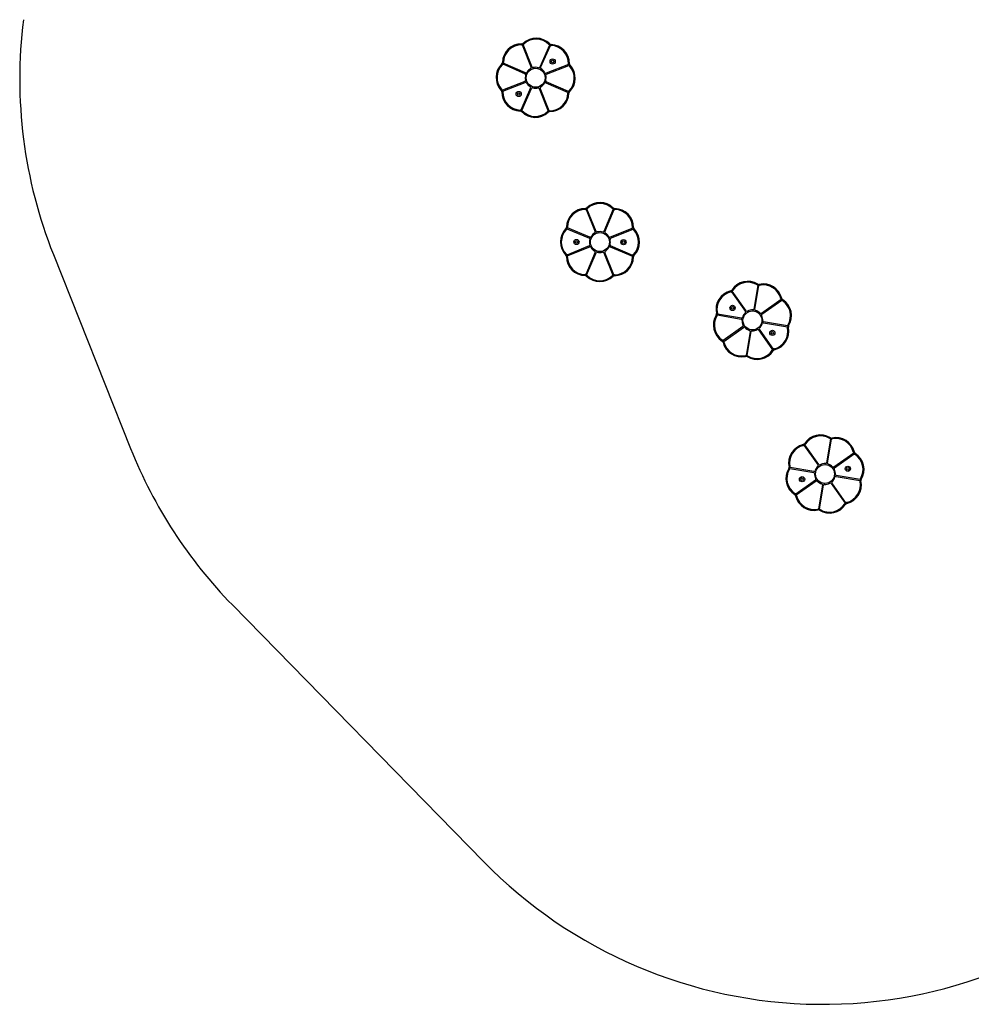
# Model space of a CAD drawing. Units: millimetres. Extents: x 464 to 7786, y 368 to 10208.
# Drawn here: x 464 to 3470, y 368 to 3478 of the extents above; entities that cross this region are included whole.
import ezdxf

# ---------------------------------------------------------------- set-up
doc = ezdxf.new("R2010")
doc.units = ezdxf.units.MM
doc.header["$LTSCALE"] = 100

msp = doc.modelspace()

# ---------------------------------------------------------------- linework, layer by layer
at = {"color": 7, "linetype": 'Continuous', "lineweight": 25}
for p, q in [((2051.7, 3398.5), (2079.5, 3327.1)), ((2082.5, 3328.2), (2054.6, 3399.6)), ((2137.7, 3397.9), (2106.9, 3327.7)), ((2109.8, 3326.4), (2140.6, 3396.6)), ((1990.5, 3338), (2060.7, 3307.3)), ((2061.9, 3310.2), (1991.8, 3341)), ((2198.1, 3336.7), (2126.7, 3308.9)), ((2127.8, 3305.9), (2199.2, 3333.7)), ((2060.2, 3282.9), (1988.8, 3255)), ((1989.9, 3252.1), (2061.3, 3279.9)), ((2126, 3278.6), (2196.2, 3247.8)), ((2197.5, 3250.7), (2127.3, 3281.5)), ((2078.2, 3262.3), (2047.4, 3192.1)), ((2050.3, 3190.9), (2081.1, 3261)), ((2105.5, 3260.5), (2133.3, 3189.1)), ((2136.3, 3190.3), (2108.5, 3261.7)), ((2253.2, 2878.8), (2282.2, 2807.9)), ((2285.1, 2809.1), (2256.1, 2880)), ((2339.2, 2879.6), (2309.5, 2809)), ((2312.4, 2807.7), (2342.1, 2878.4)), ((2192.9, 2817.5), (2263.6, 2787.8)), ((2264.8, 2790.7), (2194.2, 2820.4)), ((2400.5, 2819.4), (2329.6, 2790.4)), ((2330.8, 2787.5), (2401.7, 2816.4)), ((2263.5, 2763.4), (2192.5, 2734.4)), ((2193.8, 2731.5), (2264.7, 2760.5)), ((2281.8, 2743.1), (2252.2, 2672.5)), ((2255.1, 2671.2), (2284.8, 2741.9)), ((2309.2, 2741.8), (2338.1, 2670.8)), ((2341.1, 2672.1), (2312.1, 2743)), ((2329.4, 2760.1), (2400.1, 2730.5)), ((2401.3, 2733.4), (2330.7, 2763.1)), ((570.4, 2736.1), (814.4, 2123.4)), ((2712.4, 2618.6), (2756.8, 2556.1)), ((2759.5, 2558), (2715, 2620.4)), ((2795.9, 2639), (2783.2, 2563.4)), ((2786.4, 2562.9), (2799.1, 2638.5)), ((2869.5, 2594.4), (2807, 2550)), ((2808.9, 2547.4), (2871.3, 2591.8)), ((2667.8, 2545.1), (2743.4, 2532.3)), ((2743.9, 2535.5), (2668.3, 2548.2)), ((2813.8, 2520.4), (2889.4, 2507.7)), ((2889.9, 2510.9), (2814.3, 2523.6)), ((2748.8, 2508.6), (2686.4, 2464.1)), ((2688.2, 2461.5), (2750.7, 2506)), ((2771.3, 2493), (2758.6, 2417.5)), ((2761.7, 2416.9), (2774.5, 2492.5)), ((2798.2, 2497.9), (2842.7, 2435.5)), ((2845.3, 2437.4), (2800.9, 2499.8)), ((3025.3, 2153.8), (3012.4, 2078.3)), ((3015.6, 2077.7), (3028.5, 2153.3)), ((2941.7, 2133.5), (2986.1, 2071)), ((2988.7, 2072.9), (2944.3, 2135.4)), ((3098.7, 2109.1), (3036.2, 2064.8)), ((3038.1, 2062.2), (3100.6, 2106.5)), ((2897, 2060.1), (2972.5, 2047.2)), ((2973.1, 2050.4), (2897.5, 2063.3)), ((2978, 2023.5), (2915.4, 1979.1)), ((3042.9, 2035.2), (3118.5, 2022.4)), ((3119, 2025.5), (3043.5, 2038.4)), ((2917.3, 1976.5), (2979.8, 2020.9)), ((3000.4, 2007.9), (2987.6, 1932.3)), ((2990.7, 1931.8), (3003.6, 2007.3)), ((3027.4, 2012.8), (3071.7, 1950.2)), ((3074.3, 1952.1), (3030, 2014.6)), ((1136, 1629.1), (1929.5, 818.4))]:
    msp.add_line(p, q, dxfattribs=at)
at = {"color": 7, "linetype": 'Continuous', "lineweight": 25, "flags": 128}
for points in [[(2049.8, 3401.3), (2049.8, 3401.2), (2049.8, 3401), (2049.8, 3400.8), (2049.8, 3400.4), (2049.8, 3399.9), (2049.8, 3399.4), (2049.7, 3398.9), (2049.7, 3398.3)], [(2054.1, 3403), (2054.2, 3402.9), (2054.3, 3402.8), (2054.5, 3402.6), (2054.7, 3402.3), (2055, 3402), (2055.4, 3401.6), (2055.8, 3401.2), (2056.2, 3400.8)], [(2138.3, 3401.2), (2138.3, 3401.2), (2138.2, 3401.1), (2138, 3400.9), (2137.7, 3400.6), (2137.4, 3400.3), (2137, 3399.9), (2136.6, 3399.5), (2136.2, 3399.1)], [(2142.6, 3399.4), (2142.6, 3399.3), (2142.6, 3399.1), (2142.6, 3398.9), (2142.6, 3398.5), (2142.5, 3398), (2142.5, 3397.5), (2142.5, 3396.9), (2142.5, 3396.4)], [(1987.1, 3338.7), (1987.2, 3338.7), (1987.3, 3338.5), (1987.5, 3338.3), (1987.8, 3338.1), (1988.1, 3337.7), (1988.4, 3337.4), (1988.8, 3337), (1989.2, 3336.6)], [(1989, 3343), (1989.1, 3343), (1989.2, 3343), (1989.5, 3343), (1989.9, 3342.9), (1990.3, 3342.9), (1990.9, 3342.9), (1991.4, 3342.9), (1992, 3342.9)], [(2200.9, 3338.6), (2200.8, 3338.6), (2200.7, 3338.6), (2200.4, 3338.6), (2200, 3338.6), (2199.6, 3338.6), (2199, 3338.6), (2198.5, 3338.6), (2197.9, 3338.6)], [(2202.6, 3334.3), (2202.5, 3334.2), (2202.4, 3334.1), (2202.2, 3333.9), (2201.9, 3333.7), (2201.6, 3333.3), (2201.2, 3333), (2200.8, 3332.6), (2200.4, 3332.2)], [(1985.4, 3254.5), (1985.4, 3254.5), (1985.6, 3254.7), (1985.8, 3254.9), (1986, 3255.1), (1986.4, 3255.4), (1986.8, 3255.8), (1987.2, 3256.2), (1987.6, 3256.6)], [(1987.1, 3250.2), (1987.2, 3250.2), (1987.3, 3250.2), (1987.6, 3250.2), (1988, 3250.2), (1988.4, 3250.1), (1989, 3250.1), (1989.5, 3250.1), (1990.1, 3250.1)], [(2199, 3245.8), (2198.9, 3245.8), (2198.7, 3245.8), (2198.5, 3245.8), (2198.1, 3245.8), (2197.6, 3245.8), (2197.1, 3245.8), (2196.6, 3245.9), (2196, 3245.9)], [(2200.8, 3250.1), (2200.8, 3250.1), (2200.7, 3250.2), (2200.5, 3250.4), (2200.2, 3250.7), (2199.9, 3251), (2199.6, 3251.4), (2199.2, 3251.8), (2198.8, 3252.2)], [(2045.4, 3189.4), (2045.4, 3189.5), (2045.4, 3189.6), (2045.4, 3189.9), (2045.4, 3190.3), (2045.4, 3190.7), (2045.5, 3191.3), (2045.5, 3191.8), (2045.5, 3192.4)], [(2049.7, 3187.5), (2049.7, 3187.6), (2049.8, 3187.7), (2050, 3187.9), (2050.3, 3188.1), (2050.6, 3188.5), (2051, 3188.8), (2051.4, 3189.2), (2051.8, 3189.6)], [(2133.9, 3185.8), (2133.8, 3185.8), (2133.7, 3186), (2133.5, 3186.2), (2133.3, 3186.4), (2133, 3186.8), (2132.6, 3187.1), (2132.2, 3187.5), (2131.8, 3188)], [(2138.2, 3187.5), (2138.2, 3187.5), (2138.2, 3187.7), (2138.2, 3188), (2138.2, 3188.4), (2138.2, 3188.8), (2138.2, 3189.3), (2138.2, 3189.9), (2138.2, 3190.5)], [(2251.2, 2881.6), (2251.2, 2881.6), (2251.2, 2881.4), (2251.2, 2881.1), (2251.2, 2880.8), (2251.3, 2880.3), (2251.3, 2879.8), (2251.3, 2879.2), (2251.3, 2878.6)], [(2255.6, 2883.4), (2255.6, 2883.3), (2255.7, 2883.2), (2255.9, 2883), (2256.2, 2882.8), (2256.5, 2882.4), (2256.9, 2882.1), (2257.2, 2881.7), (2257.7, 2881.2)], [(2339.8, 2883), (2339.7, 2882.9), (2339.6, 2882.8), (2339.4, 2882.6), (2339.2, 2882.4), (2338.8, 2882), (2338.5, 2881.7), (2338.1, 2881.3), (2337.7, 2880.9)], [(2344.1, 2881.2), (2344.1, 2881.1), (2344.1, 2880.9), (2344.1, 2880.7), (2344.1, 2880.3), (2344.1, 2879.8), (2344, 2879.3), (2344, 2878.8), (2344, 2878.2)], [(2189.6, 2818.1), (2189.6, 2818), (2189.8, 2817.9), (2190, 2817.7), (2190.2, 2817.5), (2190.6, 2817.1), (2190.9, 2816.8), (2191.3, 2816.4), (2191.7, 2816)], [(2191.4, 2822.4), (2191.5, 2822.4), (2191.6, 2822.4), (2191.9, 2822.4), (2192.3, 2822.4), (2192.7, 2822.4), (2193.3, 2822.3), (2193.8, 2822.3), (2194.4, 2822.3)], [(2403.3, 2821.3), (2403.3, 2821.3), (2403.1, 2821.3), (2402.8, 2821.3), (2402.5, 2821.3), (2402, 2821.3), (2401.5, 2821.3), (2400.9, 2821.3), (2400.3, 2821.3)], [(2405.1, 2817), (2405.1, 2817), (2404.9, 2816.9), (2404.7, 2816.7), (2404.5, 2816.4), (2404.1, 2816.1), (2403.8, 2815.7), (2403.4, 2815.3), (2402.9, 2814.9)], [(2189.2, 2733.9), (2189.2, 2733.9), (2189.4, 2734), (2189.6, 2734.2), (2189.8, 2734.5), (2190.2, 2734.8), (2190.5, 2735.2), (2190.9, 2735.5), (2191.3, 2736)], [(2191, 2729.5), (2191, 2729.5), (2191.2, 2729.5), (2191.5, 2729.5), (2191.8, 2729.5), (2192.3, 2729.6), (2192.8, 2729.6), (2193.4, 2729.6), (2194, 2729.6)], [(2402.9, 2728.5), (2402.8, 2728.5), (2402.6, 2728.5), (2402.4, 2728.5), (2402, 2728.5), (2401.5, 2728.5), (2401, 2728.5), (2400.5, 2728.5), (2399.9, 2728.6)], [(2404.7, 2732.8), (2404.6, 2732.9), (2404.5, 2733), (2404.3, 2733.2), (2404.1, 2733.4), (2403.7, 2733.8), (2403.4, 2734.1), (2403, 2734.5), (2402.6, 2734.9)], [(2250.2, 2669.7), (2250.2, 2669.8), (2250.2, 2669.9), (2250.2, 2670.2), (2250.2, 2670.6), (2250.2, 2671), (2250.2, 2671.6), (2250.2, 2672.1), (2250.3, 2672.7)], [(2254.5, 2667.9), (2254.6, 2667.9), (2254.7, 2668.1), (2254.9, 2668.3), (2255.1, 2668.5), (2255.5, 2668.9), (2255.8, 2669.2), (2256.2, 2669.6), (2256.6, 2670)], [(2338.7, 2667.5), (2338.7, 2667.5), (2338.6, 2667.7), (2338.4, 2667.9), (2338.1, 2668.1), (2337.8, 2668.5), (2337.4, 2668.8), (2337, 2669.2), (2336.6, 2669.6)], [(2343, 2669.3), (2343, 2669.3), (2343, 2669.5), (2343, 2669.8), (2343, 2670.1), (2343, 2670.6), (2343, 2671.1), (2343, 2671.7), (2343, 2672.3)], [(2709.9, 2620.9), (2709.9, 2620.8), (2710, 2620.6), (2710, 2620.4), (2710.1, 2620), (2710.2, 2619.6), (2710.3, 2619), (2710.5, 2618.5), (2710.6, 2617.9)], [(2713.7, 2623.6), (2713.7, 2623.5), (2713.9, 2623.4), (2714.1, 2623.3), (2714.4, 2623.1), (2714.8, 2622.8), (2715.3, 2622.6), (2715.7, 2622.3), (2716.2, 2621.9)], [(2795.8, 2642.4), (2795.7, 2642.3), (2795.7, 2642.2), (2795.5, 2642), (2795.3, 2641.6), (2795.1, 2641.3), (2794.8, 2640.8), (2794.5, 2640.3), (2794.2, 2639.8)], [(2800.4, 2641.6), (2800.4, 2641.6), (2800.4, 2641.4), (2800.5, 2641.1), (2800.6, 2640.8), (2800.7, 2640.3), (2800.8, 2639.8), (2800.9, 2639.3), (2801, 2638.7)], [(2871.7, 2596.9), (2871.7, 2596.9), (2871.5, 2596.9), (2871.2, 2596.8), (2870.9, 2596.7), (2870.4, 2596.6), (2869.9, 2596.5), (2869.4, 2596.3), (2868.8, 2596.2)], [(2874.4, 2593.1), (2874.4, 2593.1), (2874.3, 2592.9), (2874.2, 2592.7), (2874, 2592.4), (2873.7, 2592), (2873.4, 2591.5), (2873.1, 2591.1), (2872.8, 2590.6)], [(2664.4, 2544.9), (2664.5, 2544.9), (2664.6, 2544.8), (2664.8, 2544.6), (2665.2, 2544.4), (2665.6, 2544.2), (2666, 2543.9), (2666.5, 2543.6), (2667, 2543.3)], [(2665.2, 2549.5), (2665.2, 2549.5), (2665.4, 2549.5), (2665.7, 2549.6), (2666, 2549.7), (2666.5, 2549.8), (2667, 2549.9), (2667.5, 2550), (2668.1, 2550.1)], [(2892.5, 2506.4), (2892.5, 2506.4), (2892.3, 2506.4), (2892, 2506.3), (2891.6, 2506.2), (2891.2, 2506.1), (2890.7, 2506), (2890.1, 2505.9), (2889.6, 2505.8)], [(2893.3, 2511), (2893.2, 2511.1), (2893.1, 2511.2), (2892.9, 2511.3), (2892.5, 2511.5), (2892.1, 2511.7), (2891.7, 2512), (2891.2, 2512.3), (2890.7, 2512.6)], [(2683.3, 2462.8), (2683.3, 2462.9), (2683.4, 2463), (2683.5, 2463.2), (2683.7, 2463.6), (2684, 2463.9), (2684.3, 2464.4), (2684.6, 2464.9), (2684.9, 2465.3)], [(2686, 2459), (2686, 2459), (2686.2, 2459.1), (2686.5, 2459.1), (2686.8, 2459.2), (2687.3, 2459.3), (2687.8, 2459.4), (2688.3, 2459.6), (2688.9, 2459.7)], [(2844, 2432.4), (2843.9, 2432.4), (2843.8, 2432.5), (2843.6, 2432.6), (2843.3, 2432.8), (2842.9, 2433.1), (2842.4, 2433.4), (2842, 2433.7), (2841.5, 2434)], [(2847.8, 2435.1), (2847.8, 2435.1), (2847.7, 2435.3), (2847.7, 2435.6), (2847.6, 2435.9), (2847.5, 2436.4), (2847.4, 2436.9), (2847.2, 2437.4), (2847.1, 2438)], [(2757.3, 2414.3), (2757.3, 2414.4), (2757.3, 2414.5), (2757.2, 2414.8), (2757.1, 2415.2), (2757, 2415.6), (2756.9, 2416.1), (2756.8, 2416.7), (2756.7, 2417.2)], [(2761.9, 2413.5), (2761.9, 2413.6), (2762, 2413.7), (2762.2, 2414), (2762.4, 2414.3), (2762.6, 2414.7), (2762.9, 2415.1), (2763.2, 2415.6), (2763.5, 2416.1)], [(3025.1, 2157.2), (3025.1, 2157.2), (3025, 2157), (3024.9, 2156.8), (3024.7, 2156.5), (3024.4, 2156.1), (3024.2, 2155.6), (3023.9, 2155.2), (3023.6, 2154.7)], [(3029.7, 2156.4), (3029.7, 2156.4), (3029.8, 2156.2), (3029.8, 2155.9), (3029.9, 2155.6), (3030, 2155.1), (3030.1, 2154.6), (3030.2, 2154.1), (3030.4, 2153.5)], [(2939.2, 2135.8), (2939.2, 2135.8), (2939.3, 2135.6), (2939.3, 2135.3), (2939.4, 2135), (2939.5, 2134.5), (2939.6, 2134), (2939.8, 2133.5), (2939.9, 2132.9)], [(2943, 2138.5), (2943.1, 2138.5), (2943.2, 2138.4), (2943.4, 2138.2), (2943.8, 2138), (2944.1, 2137.8), (2944.6, 2137.5), (2945.1, 2137.2), (2945.5, 2136.9)], [(3101, 2111.6), (3101, 2111.6), (3100.8, 2111.5), (3100.5, 2111.5), (3100.2, 2111.4), (3099.7, 2111.3), (3099.2, 2111.2), (3098.7, 2111), (3098.1, 2110.9)], [(3103.7, 2107.8), (3103.7, 2107.8), (3103.6, 2107.6), (3103.4, 2107.4), (3103.2, 2107.1), (3103, 2106.7), (3102.7, 2106.2), (3102.4, 2105.8), (3102.1, 2105.3)], [(2893.6, 2059.9), (2893.7, 2059.9), (2893.8, 2059.8), (2894, 2059.7), (2894.4, 2059.5), (2894.7, 2059.2), (2895.2, 2059), (2895.7, 2058.7), (2896.2, 2058.4)], [(2894.4, 2064.5), (2894.4, 2064.5), (2894.6, 2064.6), (2894.9, 2064.6), (2895.2, 2064.7), (2895.7, 2064.8), (2896.2, 2064.9), (2896.7, 2065), (2897.3, 2065.2)], [(3122.4, 2025.7), (3122.4, 2025.7), (3122.2, 2025.8), (3122, 2026), (3121.7, 2026.2), (3121.3, 2026.4), (3120.8, 2026.7), (3120.4, 2027), (3119.9, 2027.3)], [(3121.6, 2021.1), (3121.6, 2021.1), (3121.4, 2021), (3121.1, 2021), (3120.8, 2020.9), (3120.3, 2020.8), (3119.8, 2020.7), (3119.3, 2020.6), (3118.7, 2020.5)], [(2912.3, 1977.8), (2912.3, 1977.9), (2912.4, 1978), (2912.6, 1978.3), (2912.8, 1978.6), (2913, 1978.9), (2913.3, 1979.4), (2913.6, 1979.9), (2913.9, 1980.4)], [(2915, 1974), (2915.1, 1974), (2915.2, 1974.1), (2915.5, 1974.1), (2915.9, 1974.2), (2916.3, 1974.3), (2916.8, 1974.4), (2917.4, 1974.6), (2917.9, 1974.7)], [(2986.3, 1929.2), (2986.3, 1929.2), (2986.2, 1929.4), (2986.2, 1929.7), (2986.1, 1930), (2986, 1930.5), (2985.9, 1931), (2985.8, 1931.5), (2985.6, 1932.1)], [(2990.9, 1928.4), (2990.9, 1928.5), (2991, 1928.6), (2991.2, 1928.8), (2991.3, 1929.2), (2991.6, 1929.5), (2991.9, 1930), (2992.2, 1930.5), (2992.5, 1931)], [(3073, 1947.1), (3072.9, 1947.1), (3072.8, 1947.2), (3072.6, 1947.4), (3072.3, 1947.6), (3071.9, 1947.8), (3071.4, 1948.1), (3071, 1948.4), (3070.5, 1948.7)], [(3076.8, 1949.8), (3076.8, 1949.9), (3076.7, 1950), (3076.7, 1950.3), (3076.6, 1950.7), (3076.5, 1951.1), (3076.4, 1951.6), (3076.2, 1952.2), (3076.1, 1952.7)]]:
    msp.add_lwpolyline(points, dxfattribs=at)
at = {"color": 7, "linetype": 'Continuous', "lineweight": 25}
for centre, radius in [((2147.6, 3345.8), 8.25), ((2147.6, 3345.8), 4), ((2094, 3294.4), 30), ((2040.4, 3243), 8.25), ((2040.4, 3243), 4), ((2297.1, 2775.4), 30), ((2222.9, 2775.8), 8.25), ((2222.9, 2775.8), 4), ((2371.4, 2775.1), 8.25), ((2371.4, 2775.1), 4), ((2715.9, 2567.4), 8.25), ((2715.9, 2567.4), 4), ((2778.8, 2528), 30), ((2841.8, 2488.5), 8.25), ((2841.8, 2488.5), 4), ((3008, 2042.8), 30), ((3080.4, 2059.3), 8.25), ((3080.4, 2059.3), 4), ((2935.6, 2026.3), 8.25), ((2935.6, 2026.3), 4)]:
    msp.add_circle(centre, radius, dxfattribs=at)
for centre, radius, start, end in [((1964, 3291), 1500, 172.8445, 201.7139), ((2049, 3341.3), 60, 89.2469, 178.3878), ((2049, 3341.3), 57, 89.2469, 178.3878), ((2049.9, 3407.5), 9.2, 269.2469, 281.3019), ((2049.9, 3407.5), 6.2, 269.2469, 276.3621), ((2049.9, 3407.5), 6.2, 276.3621, 306.2726), ((2049.9, 3407.5), 6.2, 306.2726, 313.3878), ((2095.3, 3359.4), 60, 44.2469, 133.3878), ((2049.9, 3407.5), 9.2, 301.3327, 313.3878), ((2095.3, 3359.4), 57, 44.2469, 133.3878), ((2142.8, 3405.6), 9.2, 224.2469, 236.3019), ((2142.8, 3405.6), 6.2, 224.2469, 231.3621), ((2142.8, 3405.6), 6.2, 231.3621, 261.2726), ((2142.8, 3405.6), 9.2, 256.3327, 268.3878), ((2142.8, 3405.6), 6.2, 261.2726, 268.3878), ((2140.9, 3339.4), 57, 359.2469, 88.3878), ((2140.9, 3339.4), 60, 359.2469, 88.3878), ((2029, 3295.7), 60, 134.2469, 223.3878), ((2029, 3295.7), 57, 134.2469, 223.3878), ((1982.8, 3343.1), 6.2, 314.2469, 321.3621), ((1982.8, 3343.1), 6.2, 321.3621, 351.2726), ((1982.8, 3343.1), 6.2, 351.2726, 358.3878), ((1982.8, 3343.1), 9.2, 314.2469, 326.3019), ((1982.8, 3343.1), 9.2, 346.3327, 358.3878), ((2085.3, 3329.3), 3, 201.3173, 283.9761), ((2207.1, 3338.5), 9.2, 179.2469, 191.3019), ((2159, 3293), 57, 314.2469, 43.3878), ((2207.1, 3338.5), 9.2, 211.3327, 223.3878), ((2159, 3293), 60, 314.2469, 43.3878), ((2207.1, 3338.5), 6.2, 179.2469, 186.3621), ((2207.1, 3338.5), 6.2, 186.3621, 216.2726), ((2207.1, 3338.5), 6.2, 216.2726, 223.3878), ((2059.4, 3304.5), 3, 343.6585, 66.3173), ((2094, 3294.4), 33, 163.6585, 193.9761), ((2063.1, 3312.9), 3, 246.3173, 328.9761), ((2094, 3294.4), 33, 118.6585, 148.9761), ((2076.7, 3326), 3, 298.6585, 21.3173), ((2094, 3294.4), 33, 73.6585, 103.9761), ((2104.1, 3328.9), 3, 253.6585, 336.3173), ((2112.5, 3325.2), 3, 156.3173, 238.9761), ((2094, 3294.4), 33, 28.6585, 58.9761), ((2125.6, 3311.6), 3, 208.6585, 291.3173), ((2094, 3294.4), 33, 343.6585, 13.9761), ((2128.9, 3303.1), 3, 111.3173, 193.9761), ((2059.1, 3285.7), 3, 291.3173, 13.9761), ((2062.4, 3277.1), 3, 28.6585, 111.3173), ((2094, 3294.4), 33, 208.6585, 238.9761), ((2075.4, 3263.5), 3, 336.3173, 58.9761), ((2094, 3294.4), 33, 298.6585, 328.9761), ((2124.8, 3275.8), 3, 66.3173, 148.9761), ((2128.5, 3284.3), 3, 163.6585, 246.3173), ((1980.9, 3250.2), 6.2, 36.2726, 43.3878), ((1980.9, 3250.2), 6.2, 6.3621, 36.2726), ((1980.9, 3250.2), 6.2, 359.2469, 6.3621), ((2047.1, 3249.4), 60, 179.2469, 268.3878), ((1980.9, 3250.2), 9.2, 31.3327, 43.3878), ((1980.9, 3250.2), 9.2, 359.2469, 11.3019), ((2047.1, 3249.4), 57, 179.2469, 268.3878), ((2083.9, 3259.8), 3, 73.6585, 156.3173), ((2094, 3294.4), 33, 253.6585, 283.9761), ((2102.7, 3259.4), 3, 21.3173, 103.9761), ((2111.3, 3262.8), 3, 118.6585, 201.3173), ((2139, 3247.5), 57, 269.2469, 358.3878), ((2139, 3247.5), 60, 269.2469, 358.3878), ((2205.2, 3245.6), 9.2, 166.3327, 178.3878), ((2205.2, 3245.6), 9.2, 134.2469, 146.3019), ((2205.2, 3245.6), 6.2, 141.3621, 171.2726), ((2205.2, 3245.6), 6.2, 171.2726, 178.3878), ((2205.2, 3245.6), 6.2, 134.2469, 141.3621), ((2045.2, 3183.2), 6.2, 81.2726, 88.3878), ((2045.2, 3183.2), 9.2, 76.3327, 88.3878), ((2045.2, 3183.2), 6.2, 51.3621, 81.2726), ((2045.2, 3183.2), 6.2, 44.2469, 51.3621), ((2092.7, 3229.4), 60, 224.2469, 313.3878), ((2045.2, 3183.2), 9.2, 44.2469, 56.3019), ((2092.7, 3229.4), 57, 224.2469, 313.3878), ((2138.1, 3181.3), 9.2, 121.3327, 133.3878), ((2138.1, 3181.3), 6.2, 126.2726, 133.3878), ((2138.1, 3181.3), 6.2, 96.3621, 126.2726), ((2138.1, 3181.3), 9.2, 89.2469, 101.3019), ((2138.1, 3181.3), 6.2, 89.2469, 96.3621), ((2297.5, 2840.4), 60, 45.1504, 134.2914), ((2297.5, 2840.4), 57, 45.1504, 134.2914), ((2251.4, 2821.6), 60, 90.1504, 179.2914), ((2251.4, 2821.6), 57, 90.1504, 179.2914), ((2251.2, 2887.8), 6.2, 270.1504, 277.2656), ((2251.2, 2887.8), 9.2, 270.1504, 282.2055), ((2251.2, 2887.8), 6.2, 277.2656, 307.1761), ((2251.2, 2887.8), 6.2, 307.1761, 314.2914), ((2251.2, 2887.8), 9.2, 302.2363, 314.2914), ((2344.1, 2887.4), 9.2, 225.1504, 237.2055), ((2344.1, 2887.4), 6.2, 225.1504, 232.2656), ((2344.1, 2887.4), 6.2, 232.2656, 262.1761), ((2344.1, 2887.4), 9.2, 257.2363, 269.2914), ((2344.1, 2887.4), 6.2, 262.1761, 269.2914), ((2343.3, 2821.2), 57, 0.1504, 89.2914), ((2343.3, 2821.2), 60, 0.1504, 89.2914), ((2232.1, 2775.8), 60, 135.1504, 224.2914), ((2232.1, 2775.8), 57, 135.1504, 224.2914), ((2185.2, 2822.4), 6.2, 315.1504, 322.2656), ((2185.2, 2822.4), 6.2, 322.2656, 352.1761), ((2185.2, 2822.4), 6.2, 352.1761, 359.2914), ((2185.2, 2822.4), 9.2, 315.1504, 327.2055), ((2185.2, 2822.4), 9.2, 347.2363, 359.2914), ((2297.1, 2775.4), 33, 119.5621, 149.8797), ((2279.4, 2806.8), 3, 299.5621, 22.2209), ((2287.9, 2810.2), 3, 202.2209, 284.8797), ((2297.1, 2775.4), 33, 74.5621, 104.8797), ((2306.7, 2810.1), 3, 254.5621, 337.2209), ((2315.2, 2806.6), 3, 157.2209, 239.8797), ((2297.1, 2775.4), 33, 29.5621, 59.8797), ((2409.5, 2821.4), 9.2, 180.1504, 192.2055), ((2409.5, 2821.4), 9.2, 212.2363, 224.2914), ((2362.1, 2775.1), 57, 315.1504, 44.2914), ((2409.5, 2821.4), 6.2, 180.1504, 187.2656), ((2409.5, 2821.4), 6.2, 187.2656, 217.1761), ((2409.5, 2821.4), 6.2, 217.1761, 224.2914), ((2362.1, 2775.1), 60, 315.1504, 44.2914), ((2262.4, 2785), 3, 344.5621, 67.2209), ((2297.1, 2775.4), 33, 164.5621, 194.8797), ((2266, 2793.5), 3, 247.2209, 329.8797), ((2328.5, 2793.2), 3, 209.5621, 292.2209), ((2331.9, 2784.7), 3, 112.2209, 194.8797), ((2297.1, 2775.4), 33, 344.5621, 14.8797), ((2262.4, 2766.2), 3, 292.2209, 14.8797), ((2265.8, 2757.7), 3, 29.5621, 112.2209), ((2297.1, 2775.4), 33, 209.5621, 239.8797), ((2279.1, 2744.3), 3, 337.2209, 59.8797), ((2287.6, 2740.7), 3, 74.5621, 157.2209), ((2297.1, 2775.4), 33, 254.5621, 284.8797), ((2306.4, 2740.7), 3, 22.2209, 104.8797), ((2314.9, 2744.1), 3, 119.5621, 202.2209), ((2297.1, 2775.4), 33, 299.5621, 329.8797), ((2328.3, 2757.4), 3, 67.2209, 149.8797), ((2331.8, 2765.9), 3, 164.5621, 247.2209), ((2184.8, 2729.5), 6.2, 37.1761, 44.2914), ((2184.8, 2729.5), 6.2, 7.2656, 37.1761), ((2184.8, 2729.5), 6.2, 0.1504, 7.2656), ((2251, 2729.7), 60, 180.1504, 269.2914), ((2184.8, 2729.5), 9.2, 32.2363, 44.2914), ((2184.8, 2729.5), 9.2, 0.1504, 12.2055), ((2251, 2729.7), 57, 180.1504, 269.2914), ((2342.9, 2729.3), 57, 270.1504, 359.2914), ((2342.9, 2729.3), 60, 270.1504, 359.2914), ((2409.1, 2728.4), 9.2, 167.2363, 179.2914), ((2409.1, 2728.4), 9.2, 135.1504, 147.2055), ((2409.1, 2728.4), 6.2, 142.2656, 172.1761), ((2409.1, 2728.4), 6.2, 172.1761, 179.2914), ((2409.1, 2728.4), 6.2, 135.1504, 142.2656), ((2250.1, 2663.5), 6.2, 82.1761, 89.2914), ((2250.1, 2663.5), 9.2, 77.2363, 89.2914), ((2250.1, 2663.5), 6.2, 52.2656, 82.1761), ((2250.1, 2663.5), 6.2, 45.1504, 52.2656), ((2296.8, 2710.4), 60, 225.1504, 314.2914), ((2250.1, 2663.5), 9.2, 45.1504, 57.2055), ((2296.8, 2710.4), 57, 225.1504, 314.2914), ((2343.1, 2663.1), 9.2, 122.2363, 134.2914), ((2343.1, 2663.1), 6.2, 127.1761, 134.2914), ((2343.1, 2663.1), 6.2, 97.2656, 127.1761), ((2343.1, 2663.1), 9.2, 90.1504, 102.2055), ((2343.1, 2663.1), 6.2, 90.1504, 97.2656), ((2764.3, 2591.3), 60, 58.359, 147.4999), ((2764.3, 2591.3), 57, 58.359, 147.4999), ((2723.8, 2562.5), 60, 103.359, 192.4999), ((2723.8, 2562.5), 57, 103.359, 192.4999), ((2708.5, 2626.9), 6.2, 283.359, 290.4742), ((2708.5, 2626.9), 6.2, 290.4742, 320.3847), ((2708.5, 2626.9), 9.2, 283.359, 295.4141), ((2708.5, 2626.9), 6.2, 320.3847, 327.4999), ((2708.5, 2626.9), 9.2, 315.4449, 327.4999), ((2799, 2647.7), 9.2, 238.359, 250.4141), ((2799, 2647.7), 6.2, 238.359, 245.4742), ((2799, 2647.7), 6.2, 245.4742, 275.3847), ((2799, 2647.7), 9.2, 270.4449, 282.4999), ((2799, 2647.7), 6.2, 275.3847, 282.4999), ((2813.4, 2583), 60, 13.359, 102.4999), ((2813.4, 2583), 57, 13.359, 102.4999), ((2877.8, 2598.3), 9.2, 193.359, 205.4141), ((2877.8, 2598.3), 9.2, 225.4449, 237.4999), ((2877.8, 2598.3), 6.2, 193.359, 200.4742), ((2877.8, 2598.3), 6.2, 200.4742, 230.3847), ((2842.2, 2542.5), 57, 328.359, 57.4999), ((2877.8, 2598.3), 6.2, 230.3847, 237.4999), ((2842.2, 2542.5), 60, 328.359, 57.4999), ((2778.8, 2528), 33, 132.7707, 163.0883), ((2754.4, 2554.4), 3, 312.7707, 35.4295), ((2761.9, 2559.7), 3, 215.4295, 298.0883), ((2778.8, 2528), 33, 87.7707, 118.0883), ((2780.2, 2563.9), 3, 267.7707, 350.4295), ((2789.3, 2562.4), 3, 170.4295, 253.0883), ((2778.8, 2528), 33, 42.7707, 73.0883), ((2805.3, 2552.4), 3, 222.7707, 305.4295), ((2715.5, 2513.4), 60, 148.359, 237.4999), ((2715.5, 2513.4), 57, 148.359, 237.4999), ((2659.1, 2548.1), 6.2, 328.359, 335.4742), ((2659.1, 2548.1), 6.2, 335.4742, 5.3847), ((2659.1, 2548.1), 6.2, 5.3847, 12.4999), ((2659.1, 2548.1), 9.2, 328.359, 340.4141), ((2659.1, 2548.1), 9.2, 0.4449, 12.4999), ((2742.9, 2529.4), 3, 357.7707, 80.4295), ((2744.4, 2538.4), 3, 260.4295, 343.0883), ((2778.8, 2528), 33, 177.7707, 208.0883), ((2810.6, 2544.9), 3, 125.4295, 208.0883), ((2778.8, 2528), 33, 357.7707, 28.0883), ((2813.3, 2517.5), 3, 80.4295, 163.0883), ((2814.8, 2526.6), 3, 177.7707, 260.4295), ((2747.1, 2511), 3, 305.4295, 28.0883), ((2752.4, 2503.5), 3, 42.7707, 125.4295), ((2778.8, 2528), 33, 222.7707, 253.0883), ((2768.4, 2493.5), 3, 350.4295, 73.0883), ((2777.4, 2492), 3, 87.7707, 170.4295), ((2778.8, 2528), 33, 267.7707, 298.0883), ((2795.8, 2496.2), 3, 35.4295, 118.0883), ((2803.3, 2501.5), 3, 132.7707, 215.4295), ((2778.8, 2528), 33, 312.7707, 343.0883), ((2833.9, 2493.4), 57, 283.359, 12.4999), ((2833.9, 2493.4), 60, 283.359, 12.4999), ((2898.6, 2507.8), 9.2, 180.4449, 192.4999), ((2898.6, 2507.8), 9.2, 148.359, 160.4141), ((2898.6, 2507.8), 6.2, 155.4742, 185.3847), ((2898.6, 2507.8), 6.2, 185.3847, 192.4999), ((2898.6, 2507.8), 6.2, 148.359, 155.4742), ((2679.9, 2457.6), 6.2, 50.3847, 57.4999), ((2679.9, 2457.6), 6.2, 20.4742, 50.3847), ((2679.9, 2457.6), 9.2, 45.4449, 57.4999), ((2679.9, 2457.6), 6.2, 13.359, 20.4742), ((2744.3, 2472.9), 60, 193.359, 282.4999), ((2679.9, 2457.6), 9.2, 13.359, 25.4141), ((2744.3, 2472.9), 57, 193.359, 282.4999), ((2793.4, 2464.6), 60, 238.359, 327.4999), ((2793.4, 2464.6), 57, 238.359, 327.4999), ((2849.2, 2429), 9.2, 135.4449, 147.4999), ((2849.2, 2429), 6.2, 140.3847, 147.4999), ((2849.2, 2429), 6.2, 110.4742, 140.3847), ((2849.2, 2429), 9.2, 103.359, 115.4141), ((2849.2, 2429), 6.2, 103.359, 110.4742), ((2758.7, 2408.3), 9.2, 90.4449, 102.4999), ((2758.7, 2408.3), 6.2, 95.3847, 102.4999), ((2758.7, 2408.3), 6.2, 65.4742, 95.3847), ((2758.7, 2408.3), 6.2, 58.359, 65.4742), ((2758.7, 2408.3), 9.2, 58.359, 70.4141), ((2993.6, 2106.2), 60, 58.2634, 147.4043), ((2993.6, 2106.2), 57, 58.2634, 147.4043), ((3028.4, 2162.5), 9.2, 238.2634, 250.3184), ((3028.4, 2162.5), 6.2, 238.2634, 245.3786), ((3028.4, 2162.5), 6.2, 245.3786, 275.2891), ((3028.4, 2162.5), 9.2, 270.3493, 282.4043), ((3028.4, 2162.5), 6.2, 275.2891, 282.4043), ((3042.6, 2097.8), 60, 13.2634, 102.4043), ((3042.6, 2097.8), 57, 13.2634, 102.4043), ((2208, 2678.4), 1500, 201.7139, 224.386), ((2953, 2077.4), 60, 103.2634, 192.4043), ((2953, 2077.4), 57, 103.2634, 192.4043), ((2937.8, 2141.9), 6.2, 283.2634, 290.3786), ((2937.8, 2141.9), 9.2, 283.2634, 295.3184), ((2937.8, 2141.9), 6.2, 290.3786, 320.2891), ((2937.8, 2141.9), 6.2, 320.2891, 327.4043), ((2937.8, 2141.9), 9.2, 315.3493, 327.4043), ((3107, 2113), 9.2, 193.2634, 205.3184), ((3107, 2113), 9.2, 225.3493, 237.4043), ((3107, 2113), 6.2, 193.2634, 200.3786), ((3107, 2113), 6.2, 200.3786, 230.2891), ((3071.4, 2057.3), 57, 328.2634, 57.4043), ((3107, 2113), 6.2, 230.2891, 237.4043), ((3071.4, 2057.3), 60, 328.2634, 57.4043), ((2944.6, 2028.4), 60, 148.2634, 237.4043), ((2944.6, 2028.4), 57, 148.2634, 237.4043), ((2888.3, 2063.2), 6.2, 328.2634, 335.3786), ((2888.3, 2063.2), 6.2, 335.3786, 5.2891), ((2888.3, 2063.2), 6.2, 5.2891, 12.4043), ((2888.3, 2063.2), 9.2, 328.2634, 340.3184), ((2888.3, 2063.2), 9.2, 0.3493, 12.4043), ((3008, 2042.8), 33, 132.6751, 162.9927), ((2983.6, 2069.3), 3, 312.6751, 35.3339), ((2991.1, 2074.6), 3, 215.3339, 297.9927), ((3008, 2042.8), 33, 87.6751, 117.9927), ((3009.5, 2078.8), 3, 267.6751, 350.3339), ((3018.5, 2077.2), 3, 170.3339, 252.9927), ((3008, 2042.8), 33, 42.6751, 72.9927), ((3034.5, 2067.2), 3, 222.6751, 305.3339), ((3039.8, 2059.7), 3, 125.3339, 207.9927), ((3008, 2042.8), 33, 357.6751, 27.9927), ((2972, 2044.3), 3, 357.6751, 80.3339), ((2973.6, 2053.3), 3, 260.3339, 342.9927), ((3008, 2042.8), 33, 177.6751, 207.9927), ((2976.2, 2025.9), 3, 305.3339, 27.9927), ((3008, 2042.8), 33, 312.6751, 342.9927), ((3042.4, 2032.3), 3, 80.3339, 162.9927), ((3044, 2041.4), 3, 177.6751, 260.3339), ((3127.7, 2022.4), 9.2, 180.3493, 192.4043), ((3127.7, 2022.4), 9.2, 148.2634, 160.3184), ((3127.7, 2022.4), 6.2, 155.3786, 185.2891), ((3127.7, 2022.4), 6.2, 185.2891, 192.4043), ((3127.7, 2022.4), 6.2, 148.2634, 155.3786), ((2981.5, 2018.4), 3, 42.6751, 125.3339), ((3008, 2042.8), 33, 222.6751, 252.9927), ((2997.5, 2008.4), 3, 350.3339, 72.9927), ((3006.5, 2006.8), 3, 87.6751, 170.3339), ((3008, 2042.8), 33, 267.6751, 297.9927), ((3024.9, 2011), 3, 35.3339, 117.9927), ((3032.4, 2016.3), 3, 132.6751, 215.3339), ((3063, 2008.2), 57, 283.2634, 12.4043), ((3063, 2008.2), 60, 283.2634, 12.4043), ((2909, 1972.6), 6.2, 50.2891, 57.4043), ((2909, 1972.6), 6.2, 20.3786, 50.2891), ((2909, 1972.6), 9.2, 45.3493, 57.4043), ((2909, 1972.6), 6.2, 13.2634, 20.3786), ((2973.4, 1987.8), 60, 193.2634, 282.4043), ((2909, 1972.6), 9.2, 13.2634, 25.3184), ((2973.4, 1987.8), 57, 193.2634, 282.4043), ((2987.6, 1923.1), 9.2, 90.3493, 102.4043), ((2987.6, 1923.1), 6.2, 95.2891, 102.4043), ((2987.6, 1923.1), 6.2, 65.3786, 95.2891), ((2987.6, 1923.1), 6.2, 58.2634, 65.3786), ((2987.6, 1923.1), 9.2, 58.2634, 70.3184), ((3022.4, 1979.4), 60, 238.2634, 327.4043), ((3022.4, 1979.4), 57, 238.2634, 327.4043), ((3078.2, 1943.8), 9.2, 135.3493, 147.4043), ((3078.2, 1943.8), 6.2, 140.2891, 147.4043), ((3078.2, 1943.8), 6.2, 110.3786, 140.2891), ((3078.2, 1943.8), 9.2, 103.2634, 115.3184), ((3078.2, 1943.8), 6.2, 103.2634, 110.3786), ((3001.5, 1867.7), 1500, 224.386, 314.386)]:
    msp.add_arc(centre, radius, start, end, dxfattribs=at)
for points, knots in [([(2050.5, 3401.3), (2050.6, 3401.3), (2050.6, 3401.2), (2050.8, 3400.7), (2051, 3400), (2051.4, 3399.2), (2051.6, 3398.7), (2051.7, 3398.5)], [0, 0, 0, 0, 0.207685, 0.415249, 0.626603, 0.843919, 1, 1, 1, 1]), ([(2054.6, 3399.6), (2054.5, 3399.9), (2054.3, 3400.6), (2053.9, 3401.5), (2053.7, 3402.1), (2053.5, 3402.4), (2053.5, 3402.5), (2053.5, 3402.5)], [0, 0, 0, 0, 0.219963, 0.439941, 0.659784, 0.875688, 1, 1, 1, 1]), ([(2138.9, 3400.7), (2138.9, 3400.7), (2138.8, 3400.6), (2138.6, 3400.2), (2138.3, 3399.5), (2138, 3398.7), (2137.8, 3398.1), (2137.7, 3397.9)], [0, 0, 0, 0, 0.207692, 0.415238, 0.626595, 0.843903, 1, 1, 1, 1]), ([(2140.6, 3396.6), (2140.7, 3396.9), (2141, 3397.6), (2141.4, 3398.4), (2141.7, 3399.1), (2141.8, 3399.4), (2141.8, 3399.4), (2141.8, 3399.4)], [0, 0, 0, 0, 0.219979, 0.43996, 0.659802, 0.875687, 1, 1, 1, 1]), ([(1987.7, 3339.3), (1987.7, 3339.3), (1987.8, 3339.2), (1988.2, 3339), (1988.9, 3338.7), (1989.7, 3338.4), (1990.2, 3338.1), (1990.5, 3338)], [0, 0, 0, 0, 0.207685, 0.415233, 0.626592, 0.843902, 1, 1, 1, 1]), ([(1991.8, 3341), (1991.4, 3341.1), (1990.8, 3341.4), (1989.9, 3341.8), (1989.3, 3342), (1989, 3342.2), (1989, 3342.2), (1988.9, 3342.2)], [0, 0, 0, 0, 0.219982, 0.439966, 0.659781, 0.875686, 1, 1, 1, 1]), ([(2200.9, 3337.8), (2200.9, 3337.8), (2200.8, 3337.8), (2200.4, 3337.6), (2199.7, 3337.3), (2198.8, 3337), (2198.3, 3336.8), (2198.1, 3336.7)], [0, 0, 0, 0, 0.2076877, 0.4152513, 0.6266043, 0.8439198, 1, 1, 1, 1]), ([(2199.2, 3333.7), (2199.6, 3333.9), (2200.2, 3334.1), (2201.1, 3334.5), (2201.7, 3334.7), (2202, 3334.8), (2202.1, 3334.8), (2202.1, 3334.8)], [0, 0, 0, 0, 0.21998, 0.439942, 0.659785, 0.875688, 1, 1, 1, 1]), ([(1988.8, 3255), (1988.4, 3254.9), (1987.8, 3254.7), (1986.9, 3254.3), (1986.3, 3254.1), (1985.9, 3253.9), (1985.9, 3253.9), (1985.9, 3253.9)], [0, 0, 0, 0, 0.2199696, 0.4399545, 0.6597733, 0.8756842, 1, 1, 1, 1]), ([(1987.1, 3250.9), (1987.1, 3250.9), (1987.2, 3251), (1987.6, 3251.2), (1988.3, 3251.4), (1989.1, 3251.7), (1989.7, 3252), (1989.9, 3252.1)], [0, 0, 0, 0, 0.207676, 0.41523, 0.626574, 0.84388, 1, 1, 1, 1]), ([(2196.2, 3247.8), (2196.6, 3247.7), (2197.2, 3247.4), (2198, 3247), (2198.7, 3246.7), (2199, 3246.6), (2199, 3246.6), (2199, 3246.6)], [0, 0, 0, 0, 0.219979, 0.43996, 0.659802, 0.875687, 1, 1, 1, 1]), ([(2200.3, 3249.5), (2200.3, 3249.5), (2200.2, 3249.5), (2199.8, 3249.7), (2199.1, 3250), (2198.3, 3250.4), (2197.7, 3250.6), (2197.5, 3250.7)], [0, 0, 0, 0, 0.207683, 0.415231, 0.626591, 0.843901, 1, 1, 1, 1]), ([(2047.4, 3192.1), (2047.3, 3191.8), (2047, 3191.2), (2046.6, 3190.3), (2046.3, 3189.7), (2046.2, 3189.4), (2046.2, 3189.3), (2046.2, 3189.3)], [0, 0, 0, 0, 0.219982, 0.439966, 0.659781, 0.875686, 1, 1, 1, 1]), ([(2049.1, 3188), (2049.1, 3188.1), (2049.1, 3188.1), (2049.3, 3188.6), (2049.6, 3189.3), (2050, 3190.1), (2050.2, 3190.6), (2050.3, 3190.9)], [0, 0, 0, 0, 0.207683, 0.415231, 0.626591, 0.843901, 1, 1, 1, 1]), ([(2133.3, 3189.1), (2133.5, 3188.8), (2133.7, 3188.2), (2134.1, 3187.3), (2134.3, 3186.7), (2134.4, 3186.3), (2134.5, 3186.3), (2134.5, 3186.3)], [0, 0, 0, 0, 0.219987, 0.439956, 0.659774, 0.875684, 1, 1, 1, 1]), ([(2137.4, 3187.4), (2137.4, 3187.5), (2137.4, 3187.5), (2137.2, 3188), (2136.9, 3188.7), (2136.6, 3189.5), (2136.4, 3190.1), (2136.3, 3190.3)], [0, 0, 0, 0, 0.207678, 0.415232, 0.626575, 0.843881, 1, 1, 1, 1]), ([(2252, 2881.7), (2252, 2881.6), (2252.1, 2881.6), (2252.2, 2881.1), (2252.5, 2880.4), (2252.9, 2879.6), (2253.1, 2879.1), (2253.2, 2878.8)], [0, 0, 0, 0, 0.207671, 0.415212, 0.626559, 0.843885, 1, 1, 1, 1]), ([(2256.1, 2880), (2256, 2880.4), (2255.7, 2881), (2255.4, 2881.9), (2255.1, 2882.5), (2255, 2882.8), (2255, 2882.9), (2255, 2882.9)], [0, 0, 0, 0, 0.220012, 0.439965, 0.659806, 0.875693, 1, 1, 1, 1]), ([(2340.4, 2882.5), (2340.3, 2882.4), (2340.3, 2882.4), (2340.1, 2881.9), (2339.8, 2881.2), (2339.5, 2880.4), (2339.3, 2879.9), (2339.2, 2879.6)], [0, 0, 0, 0, 0.207679, 0.415239, 0.626583, 0.843897, 1, 1, 1, 1]), ([(2342.1, 2878.4), (2342.3, 2878.7), (2342.5, 2879.4), (2342.9, 2880.2), (2343.2, 2880.9), (2343.3, 2881.2), (2343.3, 2881.2), (2343.3, 2881.2)], [0, 0, 0, 0, 0.219976, 0.439976, 0.659782, 0.875692, 1, 1, 1, 1]), ([(2190.1, 2818.7), (2190.1, 2818.6), (2190.2, 2818.6), (2190.7, 2818.4), (2191.4, 2818.1), (2192.2, 2817.8), (2192.7, 2817.6), (2192.9, 2817.5)], [0, 0, 0, 0, 0.207693, 0.415236, 0.626619, 0.843939, 1, 1, 1, 1]), ([(2194.2, 2820.4), (2193.9, 2820.6), (2193.2, 2820.8), (2192.4, 2821.2), (2191.7, 2821.5), (2191.4, 2821.6), (2191.4, 2821.6), (2191.4, 2821.6)], [0, 0, 0, 0, 0.219977, 0.439978, 0.659785, 0.875696, 1, 1, 1, 1]), ([(2403.4, 2820.6), (2403.3, 2820.6), (2403.3, 2820.5), (2402.8, 2820.3), (2402.1, 2820.1), (2401.3, 2819.7), (2400.8, 2819.5), (2400.5, 2819.4)], [0, 0, 0, 0, 0.207673, 0.415213, 0.62656, 0.843867, 1, 1, 1, 1]), ([(2401.7, 2816.4), (2402.1, 2816.6), (2402.7, 2816.8), (2403.6, 2817.2), (2404.2, 2817.5), (2404.5, 2817.6), (2404.6, 2817.6), (2404.6, 2817.6)], [0, 0, 0, 0, 0.220014, 0.439953, 0.659796, 0.875692, 1, 1, 1, 1]), ([(2192.5, 2734.4), (2192.2, 2734.3), (2191.6, 2734), (2190.7, 2733.7), (2190.1, 2733.4), (2189.7, 2733.3), (2189.7, 2733.3), (2189.7, 2733.3)], [0, 0, 0, 0, 0.219972, 0.439971, 0.659786, 0.875695, 1, 1, 1, 1]), ([(2190.9, 2730.3), (2190.9, 2730.3), (2191, 2730.4), (2191.5, 2730.5), (2192.2, 2730.8), (2193, 2731.2), (2193.5, 2731.4), (2193.8, 2731.5)], [0, 0, 0, 0, 0.207684, 0.415207, 0.626594, 0.843881, 1, 1, 1, 1]), ([(2400.1, 2730.5), (2400.4, 2730.3), (2401.1, 2730.1), (2401.9, 2729.7), (2402.6, 2729.4), (2402.9, 2729.3), (2402.9, 2729.3), (2402.9, 2729.3)], [0, 0, 0, 0, 0.219994, 0.439977, 0.659782, 0.875691, 1, 1, 1, 1]), ([(2404.2, 2732.2), (2404.1, 2732.2), (2404.1, 2732.3), (2403.6, 2732.5), (2402.9, 2732.8), (2402.1, 2733.1), (2401.6, 2733.3), (2401.3, 2733.4)], [0, 0, 0, 0, 0.20768, 0.415242, 0.6266, 0.843915, 1, 1, 1, 1]), ([(2252.2, 2672.5), (2252, 2672.2), (2251.8, 2671.5), (2251.4, 2670.7), (2251.1, 2670), (2251, 2669.7), (2251, 2669.7), (2251, 2669.7)], [0, 0, 0, 0, 0.219996, 0.439979, 0.659785, 0.875695, 1, 1, 1, 1]), ([(2253.9, 2668.4), (2253.9, 2668.4), (2254, 2668.5), (2254.2, 2669), (2254.5, 2669.7), (2254.8, 2670.5), (2255, 2671), (2255.1, 2671.2)], [0, 0, 0, 0, 0.20769, 0.41523, 0.626624, 0.843941, 1, 1, 1, 1]), ([(2338.1, 2670.8), (2338.3, 2670.5), (2338.5, 2669.9), (2338.9, 2669), (2339.2, 2668.4), (2339.3, 2668), (2339.3, 2668), (2339.3, 2668)], [0, 0, 0, 0, 0.219974, 0.439958, 0.659776, 0.875693, 1, 1, 1, 1]), ([(2342.3, 2669.2), (2342.3, 2669.2), (2342.2, 2669.3), (2342, 2669.8), (2341.8, 2670.5), (2341.4, 2671.3), (2341.2, 2671.8), (2341.1, 2672.1)], [0, 0, 0, 0, 0.20769, 0.415216, 0.626606, 0.843879, 1, 1, 1, 1]), ([(2710.6, 2621.1), (2710.7, 2621), (2710.7, 2621), (2711, 2620.6), (2711.4, 2620), (2711.9, 2619.3), (2712.3, 2618.8), (2712.4, 2618.6)], [0, 0, 0, 0, 0.207686, 0.415243, 0.62659, 0.843896, 1, 1, 1, 1]), ([(2715, 2620.4), (2714.8, 2620.7), (2714.4, 2621.3), (2713.9, 2622), (2713.5, 2622.6), (2713.3, 2622.9), (2713.3, 2622.9), (2713.2, 2622.9)], [0, 0, 0, 0, 0.2200047, 0.4399517, 0.6597828, 0.875692, 1, 1, 1, 1]), ([(2796.5, 2642), (2796.5, 2642), (2796.4, 2641.9), (2796.4, 2641.4), (2796.2, 2640.7), (2796.1, 2639.8), (2796, 2639.2), (2795.9, 2639)], [0, 0, 0, 0, 0.207685, 0.415211, 0.626597, 0.84388, 1, 1, 1, 1]), ([(2799.1, 2638.5), (2799.2, 2638.8), (2799.3, 2639.5), (2799.4, 2640.4), (2799.5, 2641.1), (2799.6, 2641.5), (2799.6, 2641.5), (2799.6, 2641.5)], [0, 0, 0, 0, 0.219962, 0.439948, 0.659772, 0.875688, 1, 1, 1, 1]), ([(2872, 2596.2), (2871.9, 2596.2), (2871.9, 2596.1), (2871.5, 2595.8), (2870.8, 2595.4), (2870.1, 2594.9), (2869.7, 2594.5), (2869.5, 2594.4)], [0, 0, 0, 0, 0.207681, 0.415199, 0.62657, 0.843871, 1, 1, 1, 1]), ([(2871.3, 2591.8), (2871.6, 2592), (2872.2, 2592.4), (2872.9, 2592.9), (2873.5, 2593.3), (2873.8, 2593.5), (2873.8, 2593.6), (2873.8, 2593.6)], [0, 0, 0, 0, 0.220006, 0.439953, 0.659785, 0.875684, 1, 1, 1, 1]), ([(2664.8, 2545.6), (2664.8, 2545.6), (2664.9, 2545.6), (2665.4, 2545.5), (2666.1, 2545.3), (2667, 2545.2), (2667.6, 2545.1), (2667.8, 2545.1)], [0, 0, 0, 0, 0.207694, 0.4152269, 0.6266358, 0.8439291, 1, 1, 1, 1]), ([(2668.3, 2548.2), (2668, 2548.3), (2667.3, 2548.4), (2666.4, 2548.5), (2665.7, 2548.7), (2665.4, 2548.7), (2665.3, 2548.7), (2665.3, 2548.7)], [0, 0, 0, 0, 0.220012, 0.439947, 0.659796, 0.875688, 1, 1, 1, 1]), ([(2889.4, 2507.7), (2889.7, 2507.6), (2890.4, 2507.5), (2891.3, 2507.4), (2892, 2507.3), (2892.3, 2507.2), (2892.4, 2507.2), (2892.4, 2507.2)], [0, 0, 0, 0, 0.220003, 0.439946, 0.659771, 0.875688, 1, 1, 1, 1]), ([(2892.9, 2510.4), (2892.9, 2510.4), (2892.8, 2510.4), (2892.3, 2510.5), (2891.6, 2510.6), (2890.7, 2510.7), (2890.1, 2510.8), (2889.9, 2510.9)], [0, 0, 0, 0, 0.207683, 0.415205, 0.626591, 0.843888, 1, 1, 1, 1]), ([(2686.4, 2464.1), (2686.1, 2463.9), (2685.5, 2463.5), (2684.8, 2463), (2684.2, 2462.6), (2683.9, 2462.4), (2683.9, 2462.4), (2683.9, 2462.4)], [0, 0, 0, 0, 0.219981, 0.439932, 0.659768, 0.875682, 1, 1, 1, 1]), ([(2685.7, 2459.8), (2685.8, 2459.8), (2685.8, 2459.8), (2686.2, 2460.1), (2686.8, 2460.5), (2687.6, 2461), (2688, 2461.4), (2688.2, 2461.5)], [0, 0, 0, 0, 0.207691, 0.415218, 0.626621, 0.843904, 1, 1, 1, 1]), ([(2842.7, 2435.5), (2842.9, 2435.2), (2843.3, 2434.6), (2843.8, 2433.9), (2844.2, 2433.3), (2844.4, 2433), (2844.4, 2433), (2844.4, 2433)], [0, 0, 0, 0, 0.219971, 0.439924, 0.659788, 0.875688, 1, 1, 1, 1]), ([(2847.1, 2434.8), (2847, 2434.9), (2847, 2434.9), (2846.7, 2435.3), (2846.3, 2436), (2845.8, 2436.7), (2845.4, 2437.1), (2845.3, 2437.4)], [0, 0, 0, 0, 0.207676, 0.415249, 0.626593, 0.843858, 1, 1, 1, 1]), ([(2758.6, 2417.5), (2758.5, 2417.1), (2758.4, 2416.4), (2758.3, 2415.5), (2758.1, 2414.8), (2758.1, 2414.5), (2758.1, 2414.4), (2758.1, 2414.4)], [0, 0, 0, 0, 0.22001, 0.439995, 0.659786, 0.875684, 1, 1, 1, 1]), ([(2761.2, 2413.9), (2761.2, 2413.9), (2761.3, 2414), (2761.3, 2414.5), (2761.5, 2415.2), (2761.6, 2416.1), (2761.7, 2416.7), (2761.7, 2416.9)], [0, 0, 0, 0, 0.207682, 0.415237, 0.626592, 0.843925, 1, 1, 1, 1]), ([(3025.8, 2156.9), (3025.8, 2156.8), (3025.8, 2156.8), (3025.7, 2156.3), (3025.6, 2155.5), (3025.4, 2154.7), (3025.3, 2154.1), (3025.3, 2153.8)], [0, 0, 0, 0, 0.207674, 0.415232, 0.626612, 0.843899, 1, 1, 1, 1]), ([(3028.5, 2153.3), (3028.5, 2153.6), (3028.6, 2154.3), (3028.8, 2155.2), (3028.9, 2155.9), (3029, 2156.3), (3029, 2156.3), (3029, 2156.3)], [0, 0, 0, 0, 0.220055, 0.439996, 0.659795, 0.87569, 1, 1, 1, 1]), ([(2940, 2136), (2940, 2136), (2940, 2136), (2940.3, 2135.5), (2940.7, 2134.9), (2941.2, 2134.2), (2941.6, 2133.7), (2941.7, 2133.5)], [0, 0, 0, 0, 0.207669, 0.415238, 0.626612, 0.843865, 1, 1, 1, 1]), ([(2944.3, 2135.4), (2944.1, 2135.7), (2943.7, 2136.2), (2943.2, 2137), (2942.8, 2137.6), (2942.6, 2137.9), (2942.6, 2137.9), (2942.6, 2137.9)], [0, 0, 0, 0, 0.220026, 0.439985, 0.659811, 0.875696, 1, 1, 1, 1]), ([(3101.2, 2110.9), (3101.2, 2110.8), (3101.2, 2110.8), (3100.7, 2110.5), (3100.1, 2110.1), (3099.4, 2109.6), (3098.9, 2109.2), (3098.7, 2109.1)], [0, 0, 0, 0, 0.207686, 0.415243, 0.626573, 0.843899, 1, 1, 1, 1]), ([(3100.6, 2106.5), (3100.9, 2106.7), (3101.4, 2107.1), (3102.2, 2107.6), (3102.8, 2108), (3103.1, 2108.2), (3103.1, 2108.2), (3103.1, 2108.3)], [0, 0, 0, 0, 0.220019, 0.439957, 0.659787, 0.875687, 1, 1, 1, 1]), ([(2894, 2060.6), (2894, 2060.6), (2894.1, 2060.6), (2894.6, 2060.5), (2895.3, 2060.4), (2896.2, 2060.2), (2896.8, 2060.1), (2897, 2060.1)], [0, 0, 0, 0, 0.207686, 0.415233, 0.626577, 0.84393, 1, 1, 1, 1]), ([(2897.5, 2063.3), (2897.2, 2063.3), (2896.5, 2063.4), (2895.6, 2063.6), (2894.9, 2063.7), (2894.6, 2063.8), (2894.5, 2063.8), (2894.5, 2063.8)], [0, 0, 0, 0, 0.2199692, 0.4399583, 0.6597797, 0.8756838, 1, 1, 1, 1]), ([(3118.5, 2022.4), (3118.8, 2022.3), (3119.5, 2022.2), (3120.4, 2022), (3121.1, 2021.9), (3121.5, 2021.9), (3121.5, 2021.9), (3121.5, 2021.9)], [0, 0, 0, 0, 0.220029, 0.439969, 0.659807, 0.875687, 1, 1, 1, 1]), ([(3122.1, 2025), (3122, 2025), (3122, 2025), (3121.5, 2025.1), (3120.7, 2025.2), (3119.9, 2025.4), (3119.3, 2025.5), (3119, 2025.5)], [0, 0, 0, 0, 0.207694, 0.41524, 0.626595, 0.843931, 1, 1, 1, 1]), ([(2915.4, 1979.1), (2915.2, 1978.9), (2914.6, 1978.5), (2913.8, 1978), (2913.3, 1977.6), (2913, 1977.4), (2912.9, 1977.4), (2912.9, 1977.4)], [0, 0, 0, 0, 0.219964, 0.439955, 0.659788, 0.875691, 1, 1, 1, 1]), ([(2914.8, 1974.8), (2914.8, 1974.8), (2914.9, 1974.8), (2915.3, 1975.1), (2915.9, 1975.5), (2916.6, 1976.1), (2917.1, 1976.4), (2917.3, 1976.5)], [0, 0, 0, 0, 0.207675, 0.415228, 0.626598, 0.843919, 1, 1, 1, 1]), ([(2987.6, 1932.3), (2987.5, 1932), (2987.4, 1931.3), (2987.2, 1930.4), (2987.1, 1929.7), (2987.1, 1929.4), (2987.1, 1929.3), (2987.1, 1929.3)], [0, 0, 0, 0, 0.21996, 0.439991, 0.659793, 0.875688, 1, 1, 1, 1]), ([(2990.2, 1928.8), (2990.2, 1928.8), (2990.2, 1928.9), (2990.3, 1929.4), (2990.4, 1930.1), (2990.6, 1931), (2990.7, 1931.6), (2990.7, 1931.8)], [0, 0, 0, 0, 0.207681, 0.4152, 0.626588, 0.843884, 1, 1, 1, 1]), ([(3071.7, 1950.2), (3071.9, 1950), (3072.3, 1949.4), (3072.8, 1948.6), (3073.2, 1948.1), (3073.4, 1947.8), (3073.4, 1947.7), (3073.5, 1947.7)], [0, 0, 0, 0, 0.219961, 0.439935, 0.659776, 0.875676, 1, 1, 1, 1]), ([(3076.1, 1949.6), (3076, 1949.6), (3076, 1949.7), (3075.7, 1950.1), (3075.3, 1950.7), (3074.8, 1951.4), (3074.4, 1951.9), (3074.3, 1952.1)], [0, 0, 0, 0, 0.207694, 0.41522, 0.626627, 0.843966, 1, 1, 1, 1])]:
    msp.add_open_spline(points, degree=3, knots=knots, dxfattribs=at)

doc.saveas('drawing.dxf')
